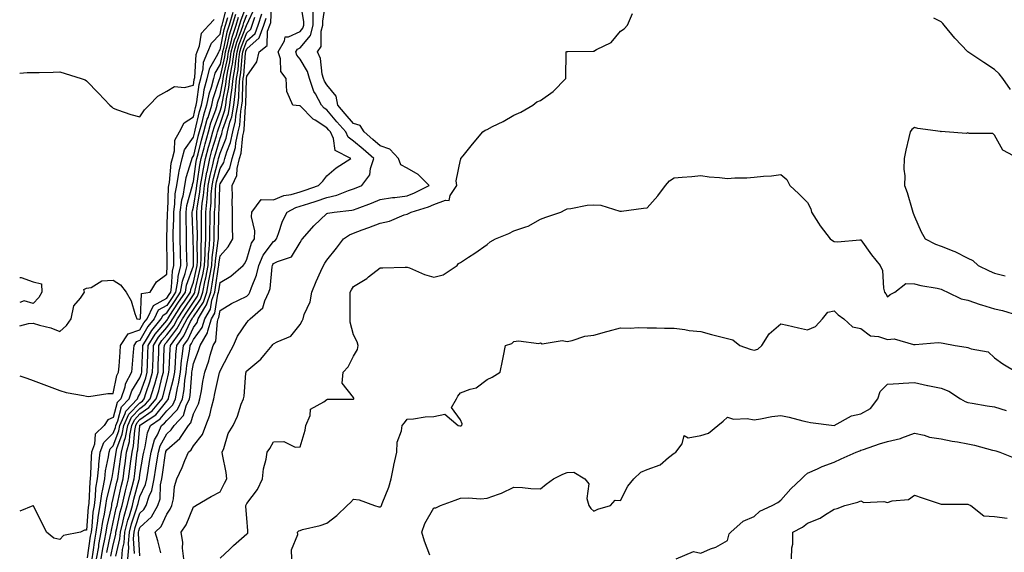
# Model space of a CAD drawing. Units: inches. Extents: x 947363 to 950003, y 7200218 to 7202858.
# Drawn here: x 947363 to 947732, y 7201714 to 7201914 of the extents above; entities that cross this region are included whole.
import ezdxf

# ---------------------------------------------------------------- set-up
doc = ezdxf.new("R2010")
doc.units = ezdxf.units.IN
doc.header["$MEASUREMENT"] = 0
doc.layers.add('Contour_94737200', color=7, linetype='Continuous', true_color=0x2b64de)

msp = doc.modelspace()

# ---------------------------------------------------------------- linework, layer by layer
at = {"layer": 'Contour_94737200'}
for points in [[(947363, 7201799.26, 3196), (947366.31, 7201800.18, 3196), (947368.05, 7201800.3, 3196), (947370.44, 7201799.52, 3196), (947374.64, 7201798.5, 3196), (947378.05, 7201797.12, 3196), (947380.57, 7201799.4, 3196), (947382.27, 7201801.92, 3196), (947383.26, 7201806.72, 3196), (947385.73, 7201809.6, 3196), (947387.33, 7201811.92, 3196), (947387.06, 7201812.9, 3196), (947388.05, 7201813.42, 3196), (947389.79, 7201813.66, 3196), (947393.82, 7201816.16, 3196), (947398.05, 7201816.31, 3196), (947400.77, 7201814.63, 3196), (947402.84, 7201811.92, 3196), (947404.75, 7201808.62, 3196), (947406.07, 7201803.89, 3196), (947406.85, 7201801.92, 3196), (947407.83, 7201801.71, 3196), (947408.05, 7201801.76, 3196), (947408.1, 7201801.86, 3196), (947408.15, 7201801.92, 3196), (947408.24, 7201802.12, 3196), (947408.57, 7201811.41, 3196), (947411.9, 7201811.92, 3196), (947414.25, 7201815.71, 3196), (947418.05, 7201818.62, 3196), (947418.23, 7201821.74, 3196), (947418.26, 7201821.92, 3196), (947418.26, 7201822.13, 3196), (947418.05, 7201831.92, 3196), (947418.41, 7201841.57, 3196), (947418.41, 7201841.92, 3196), (947418.47, 7201842.33, 3196), (947418.75, 7201851.22, 3196), (947418.87, 7201851.92, 3196), (947419.07, 7201852.94, 3196), (947419.78, 7201860.18, 3196), (947420.18, 7201861.92, 3196), (947420.99, 7201864.87, 3196), (947421.11, 7201868.85, 3196), (947422.81, 7201871.92, 3196), (947424.65, 7201875.32, 3196), (947428.05, 7201877.64, 3196), (947428.84, 7201881.14, 3196), (947429.09, 7201881.92, 3196), (947429.37, 7201883.23, 3196), (947430.24, 7201889.73, 3196), (947430.79, 7201891.92, 3196), (947431.72, 7201895.59, 3196), (947431.87, 7201898.09, 3196), (947433.52, 7201901.92, 3196), (947434.79, 7201905.18, 3196), (947438.05, 7201908.62, 3196), (947438.6, 7201911.37, 3196), (947438.77, 7201911.92, 3196), (947439.08, 7201912.94, 3196), (947440.65, 7201919.32, 3196)], [(947391.8, 7201711.92, 3191), (947392.58, 7201716.45, 3191), (947392.7, 7201717.27, 3191), (947393.55, 7201721.92, 3191), (947394.11, 7201725.87, 3191), (947394.75, 7201728.62, 3191), (947395.3, 7201731.92, 3191), (947395.62, 7201734.36, 3191), (947397.43, 7201741.3, 3191), (947397.53, 7201741.92, 3191), (947397.58, 7201742.39, 3191), (947398.05, 7201744.63, 3191), (947398.96, 7201751.02, 3191), (947399.08, 7201751.92, 3191), (947399.43, 7201753.29, 3191), (947401.35, 7201758.62, 3191), (947401.99, 7201761.92, 3191), (947403.88, 7201766.1, 3191), (947408.05, 7201770.42, 3191), (947408.93, 7201771.04, 3191), (947409.66, 7201771.92, 3191), (947410.38, 7201774.24, 3191), (947411.75, 7201778.21, 3191), (947412.79, 7201781.92, 3191), (947412.97, 7201786.84, 3191), (947412.97, 7201787, 3191), (947413.15, 7201791.92, 3191), (947415.02, 7201794.95, 3191), (947418.05, 7201798.56, 3191), (947419.51, 7201800.47, 3191), (947420.29, 7201801.92, 3191), (947423.37, 7201806.59, 3191), (947424.67, 7201808.54, 3191), (947426.93, 7201811.92, 3191), (947427.09, 7201812.88, 3191), (947428.05, 7201815.63, 3191), (947429.24, 7201820.73, 3191), (947429.47, 7201821.92, 3191), (947429.54, 7201823.42, 3191), (947429.47, 7201830.51, 3191), (947429.55, 7201831.92, 3191), (947429.55, 7201833.42, 3191), (947429.38, 7201840.59, 3191), (947429.38, 7201841.92, 3191), (947429.52, 7201843.4, 3191), (947430.51, 7201849.46, 3191), (947430.74, 7201851.92, 3191), (947431.38, 7201855.24, 3191), (947431.8, 7201858.17, 3191), (947432.62, 7201861.92, 3191), (947433.74, 7201866.24, 3191), (947434.32, 7201868.19, 3191), (947435.34, 7201871.92, 3191), (947435.93, 7201874.03, 3191), (947438.05, 7201879.79, 3191), (947438.6, 7201881.37, 3191), (947438.69, 7201881.92, 3191), (947438.79, 7201882.66, 3191), (947440.25, 7201889.73, 3191), (947440.47, 7201891.92, 3191), (947440.95, 7201894.81, 3191), (947441.72, 7201898.25, 3191), (947442.24, 7201901.92, 3191), (947443.47, 7201906.49, 3191), (947444.03, 7201907.9, 3191), (947445.34, 7201911.92, 3191), (947445.96, 7201914.01, 3191), (947448.05, 7201919.62, 3191)], [(947395.66, 7201714.32, 3189), (947397.06, 7201720.94, 3189), (947397.25, 7201721.92, 3189), (947397.35, 7201722.62, 3189), (947398.05, 7201725.67, 3189), (947399.13, 7201730.85, 3189), (947399.45, 7201731.92, 3189), (947399.88, 7201733.74, 3189), (947401, 7201738.97, 3189), (947401.74, 7201741.92, 3189), (947402.31, 7201746.18, 3189), (947402.49, 7201747.49, 3189), (947403.06, 7201751.92, 3189), (947404.09, 7201755.88, 3189), (947404.26, 7201758.13, 3189), (947404.99, 7201761.92, 3189), (947405.95, 7201764.03, 3189), (947408.05, 7201766.2, 3189), (947411.36, 7201768.62, 3189), (947414.13, 7201771.92, 3189), (947415.06, 7201774.91, 3189), (947416.34, 7201780.22, 3189), (947416.82, 7201781.92, 3189), (947416.87, 7201783.11, 3189), (947417.14, 7201791, 3189), (947417.17, 7201791.92, 3189), (947417.51, 7201792.47, 3189), (947418.05, 7201793.11, 3189), (947421.88, 7201798.09, 3189), (947423.93, 7201801.92, 3189), (947425.57, 7201804.4, 3189), (947428.05, 7201808.13, 3189), (947429.58, 7201810.38, 3189), (947430.1, 7201811.92, 3189), (947430.62, 7201814.48, 3189), (947431.54, 7201818.42, 3189), (947432.18, 7201821.92, 3189), (947432.42, 7201826.3, 3189), (947432.41, 7201827.56, 3189), (947432.69, 7201831.92, 3189), (947432.69, 7201836.57, 3189), (947432.68, 7201837.29, 3189), (947432.68, 7201841.92, 3189), (947433.17, 7201846.8, 3189), (947433.18, 7201847.04, 3189), (947433.61, 7201851.92, 3189), (947434.33, 7201855.65, 3189), (947435.24, 7201859.11, 3189), (947435.85, 7201861.92, 3189), (947436.3, 7201863.66, 3189), (947438.05, 7201869.62, 3189), (947438.72, 7201871.24, 3189), (947438.87, 7201871.92, 3189), (947439.12, 7201872.99, 3189), (947441.15, 7201878.83, 3189), (947441.69, 7201881.92, 3189), (947442.22, 7201886.1, 3189), (947442.5, 7201887.47, 3189), (947442.97, 7201891.92, 3189), (947443.68, 7201896.28, 3189), (947443.79, 7201897.66, 3189), (947444.4, 7201901.92, 3189), (947445.17, 7201904.79, 3189), (947447.93, 7201911.8, 3189), (947447.97, 7201911.92, 3189), (947447.99, 7201911.98, 3189), (947448.05, 7201912.13, 3189), (947451.16, 7201918.81, 3189)], [(947403.52, 7201711.92, 3185), (947403.92, 7201716.04, 3185), (947403.81, 7201717.68, 3185), (947404.11, 7201721.92, 3185), (947404.92, 7201725.05, 3185), (947406.79, 7201730.65, 3185), (947407.15, 7201731.92, 3185), (947407.33, 7201732.64, 3185), (947408.05, 7201735.32, 3185), (947410.16, 7201739.81, 3185), (947410.6, 7201741.92, 3185), (947411.08, 7201744.95, 3185), (947411.63, 7201748.33, 3185), (947412.19, 7201751.92, 3185), (947413.51, 7201756.47, 3185), (947414.57, 7201758.44, 3185), (947416.06, 7201761.92, 3185), (947417.26, 7201762.7, 3185), (947418.05, 7201763.7, 3185), (947422.09, 7201767.88, 3185), (947423.99, 7201771.92, 3185), (947424.63, 7201775.34, 3185), (947424.88, 7201778.74, 3185), (947425.36, 7201781.92, 3185), (947425.61, 7201784.36, 3185), (947426.67, 7201790.53, 3185), (947426.83, 7201791.92, 3185), (947427.35, 7201792.62, 3185), (947428.05, 7201794.15, 3185), (947431.36, 7201798.62, 3185), (947432.38, 7201801.92, 3185), (947434.43, 7201805.53, 3185), (947434.98, 7201808.85, 3185), (947436.02, 7201811.92, 3185), (947436.36, 7201813.62, 3185), (947437.5, 7201821.37, 3185), (947437.61, 7201821.92, 3185), (947437.63, 7201822.33, 3185), (947438.05, 7201825.53, 3185), (947441.09, 7201828.89, 3185), (947442.78, 7201831.92, 3185), (947442.67, 7201836.55, 3185), (947442.75, 7201837.21, 3185), (947442.66, 7201841.92, 3185), (947442.58, 7201846.45, 3185), (947442.66, 7201847.31, 3185), (947442.59, 7201851.92, 3185), (947444.31, 7201855.67, 3185), (947444.41, 7201858.27, 3185), (947445.33, 7201861.92, 3185), (947445.96, 7201864.01, 3185), (947446.56, 7201870.42, 3185), (947446.88, 7201871.92, 3185), (947447.1, 7201872.88, 3185), (947447.62, 7201881.49, 3185), (947447.7, 7201881.92, 3185), (947447.74, 7201882.23, 3185), (947447.96, 7201891.84, 3185), (947447.97, 7201891.92, 3185), (947447.98, 7201891.98, 3185), (947448.05, 7201892.84, 3185), (947451.75, 7201898.23, 3185), (947452.63, 7201901.92, 3185), (947455.67, 7201904.3, 3185), (947455.84, 7201909.71, 3185), (947456.67, 7201911.92, 3185), (947457.01, 7201912.96, 3185), (947457.49, 7201921.35, 3185)], [(947406.03, 7201713.95, 3184), (947405.65, 7201719.52, 3184), (947405.82, 7201721.92, 3184), (947406.27, 7201723.7, 3184), (947408.05, 7201729.03, 3184), (947409.54, 7201730.44, 3184), (947410.38, 7201731.92, 3184), (947411.5, 7201735.36, 3184), (947412.48, 7201737.49, 3184), (947413.4, 7201741.92, 3184), (947414.04, 7201745.92, 3184), (947414.38, 7201748.25, 3184), (947414.94, 7201751.92, 3184), (947415.65, 7201754.32, 3184), (947418.05, 7201758.8, 3184), (947419.7, 7201760.28, 3184), (947420.79, 7201761.92, 3184), (947424.34, 7201765.63, 3184), (947425.36, 7201769.24, 3184), (947426.62, 7201771.92, 3184), (947426.85, 7201773.11, 3184), (947427.43, 7201781.3, 3184), (947427.52, 7201781.92, 3184), (947427.57, 7201782.39, 3184), (947428.05, 7201785.16, 3184), (947429.95, 7201790.03, 3184), (947430.55, 7201791.92, 3184), (947433.39, 7201796.57, 3184), (947433.45, 7201797.33, 3184), (947434.87, 7201801.92, 3184), (947436.02, 7201803.95, 3184), (947437.22, 7201811.1, 3184), (947437.5, 7201811.92, 3184), (947437.59, 7201812.37, 3184), (947438.05, 7201815.47, 3184), (947442.08, 7201817.88, 3184), (947446.67, 7201821.92, 3184), (947447.32, 7201822.66, 3184), (947448.05, 7201824.26, 3184), (947449.77, 7201830.2, 3184), (947450.93, 7201831.92, 3184), (947451.02, 7201834.89, 3184), (947449.87, 7201840.1, 3184), (947449.96, 7201841.92, 3184), (947453.38, 7201846.59, 3184), (947458.05, 7201846.45, 3184), (947461.91, 7201848.05, 3184), (947464.66, 7201848.54, 3184), (947468.05, 7201849.54, 3184), (947469.85, 7201850.12, 3184), (947474.87, 7201851.92, 3184), (947476.47, 7201853.5, 3184), (947478.05, 7201855.44, 3184), (947481.47, 7201858.5, 3184), (947486.98, 7201861.92, 3184), (947481.14, 7201865.01, 3184), (947480.51, 7201869.46, 3184), (947479.37, 7201871.92, 3184), (947478.75, 7201872.62, 3184), (947478.05, 7201873.46, 3184), (947473.63, 7201876.35, 3184), (947472.89, 7201876.76, 3184), (947468.05, 7201881.69, 3184), (947467.8, 7201881.67, 3184), (947465.34, 7201881.92, 3184), (947463.16, 7201886.8, 3184), (947463.06, 7201886.92, 3184), (947462.78, 7201891.92, 3184), (947460.79, 7201894.65, 3184), (947460.64, 7201899.32, 3184), (947459.84, 7201901.92, 3184), (947462.18, 7201906.04, 3184), (947462.38, 7201907.58, 3184), (947463.71, 7201907.58, 3184), (947468.05, 7201909.6, 3184), (947469.09, 7201910.88, 3184), (947469.38, 7201911.92, 3184), (947469.38, 7201913.25, 3184), (947468.05, 7201921.71, 3184)], [(947415.86, 7201714.11, 3182), (947414.71, 7201718.58, 3182), (947413.78, 7201721.92, 3182), (947416, 7201723.97, 3182), (947418.05, 7201728.7, 3182), (947419.4, 7201730.57, 3182), (947420.04, 7201731.92, 3182), (947420.56, 7201734.44, 3182), (947421, 7201738.97, 3182), (947421.8, 7201741.92, 3182), (947423.87, 7201746.1, 3182), (947424.9, 7201748.76, 3182), (947426.24, 7201751.92, 3182), (947427.21, 7201752.76, 3182), (947428.05, 7201754.21, 3182), (947431.44, 7201758.52, 3182), (947432.7, 7201761.92, 3182), (947434.23, 7201765.75, 3182), (947434.78, 7201768.66, 3182), (947435.75, 7201771.92, 3182), (947436.11, 7201773.85, 3182), (947437.86, 7201781.74, 3182), (947437.9, 7201781.92, 3182), (947437.94, 7201782.04, 3182), (947438.05, 7201782.43, 3182), (947441.3, 7201788.68, 3182), (947443.12, 7201791.92, 3182), (947444.55, 7201795.42, 3182), (947448.05, 7201800.51, 3182), (947448.74, 7201801.24, 3182), (947449.37, 7201801.92, 3182), (947454.04, 7201805.94, 3182), (947454.78, 7201808.64, 3182), (947456.36, 7201811.92, 3182), (947456.77, 7201813.21, 3182), (947457.52, 7201821.39, 3182), (947457.64, 7201821.92, 3182), (947457.77, 7201822.21, 3182), (947458.05, 7201822.58, 3182), (947459.54, 7201823.42, 3182), (947464.82, 7201825.16, 3182), (947468.05, 7201830.49, 3182), (947468.56, 7201831.41, 3182), (947468.88, 7201831.92, 3182), (947473.2, 7201836.78, 3182), (947478.05, 7201841.31, 3182), (947478.44, 7201841.53, 3182), (947480.78, 7201841.92, 3182), (947487.41, 7201842.56, 3182), (947488.05, 7201842.76, 3182), (947489.42, 7201843.29, 3182), (947494.79, 7201845.18, 3182), (947498.05, 7201846.59, 3182), (947502.57, 7201847.41, 3182), (947503.54, 7201847.41, 3182), (947508.05, 7201848.01, 3182), (947510.91, 7201849.07, 3182), (947516.3, 7201851.92, 3182), (947512.17, 7201856.04, 3182), (947508.05, 7201858.4, 3182), (947505.79, 7201859.65, 3182), (947504.87, 7201861.92, 3182), (947501.65, 7201865.53, 3182), (947498.05, 7201866.74, 3182), (947495.28, 7201869.15, 3182), (947492.04, 7201871.92, 3182), (947490.47, 7201874.34, 3182), (947488.05, 7201875.08, 3182), (947484.84, 7201878.72, 3182), (947482.16, 7201881.92, 3182), (947481.52, 7201885.4, 3182), (947478.05, 7201889.56, 3182), (947477.13, 7201891, 3182), (947476.82, 7201891.92, 3182), (947476.32, 7201893.64, 3182), (947475.62, 7201899.5, 3182), (947474.5, 7201901.92, 3182), (947475.93, 7201904.03, 3182), (947475.87, 7201909.73, 3182), (947476.49, 7201911.92, 3182), (947476.49, 7201913.48, 3182), (947477.8, 7201921.67, 3182)], [(947442.79, 7201916.67, 3194), (947441.4, 7201911.92, 3194), (947440.57, 7201909.4, 3194), (947439.35, 7201903.21, 3194), (947439, 7201901.92, 3194), (947438.88, 7201901.1, 3194), (947438.05, 7201897.39, 3194), (947436.05, 7201893.93, 3194), (947435.54, 7201891.92, 3194), (947434.69, 7201888.56, 3194), (947433.88, 7201886.08, 3194), (947433.01, 7201881.92, 3194), (947431.81, 7201878.17, 3194), (947431.09, 7201874.95, 3194), (947430.24, 7201871.92, 3194), (947429.77, 7201870.2, 3194), (947428.05, 7201863.07, 3194), (947427.57, 7201862.39, 3194), (947427.44, 7201861.92, 3194), (947427.26, 7201861.12, 3194), (947425.25, 7201854.71, 3194), (947424.73, 7201851.92, 3194), (947424.04, 7201847.9, 3194), (947423.61, 7201846.35, 3194), (947423.01, 7201841.92, 3194), (947423.01, 7201836.96, 3194), (947423, 7201836.88, 3194), (947423, 7201831.92, 3194), (947423.11, 7201826.98, 3194), (947423.11, 7201826.86, 3194), (947423.21, 7201821.92, 3194), (947422.22, 7201817.76, 3194), (947422.12, 7201816, 3194), (947421.41, 7201811.92, 3194), (947420.06, 7201809.91, 3194), (947418.05, 7201806.84, 3194), (947414.91, 7201805.06, 3194), (947413.39, 7201801.92, 3194), (947411.01, 7201798.97, 3194), (947408.05, 7201793.78, 3194), (947406.67, 7201793.31, 3194), (947405.75, 7201791.92, 3194), (947405.55, 7201789.42, 3194), (947405.13, 7201784.85, 3194), (947404.9, 7201781.92, 3194), (947402.56, 7201777.41, 3194), (947402.32, 7201776.2, 3194), (947400.88, 7201771.92, 3194), (947399.51, 7201770.47, 3194), (947398.05, 7201764.93, 3194), (947396, 7201763.97, 3194), (947394.59, 7201761.92, 3194), (947391.3, 7201758.68, 3194), (947391.01, 7201754.87, 3194), (947389.92, 7201751.92, 3194), (947389.71, 7201750.26, 3194), (947389.58, 7201743.46, 3194), (947389.43, 7201741.92, 3194), (947389.23, 7201740.75, 3194), (947388.93, 7201732.8, 3194), (947388.81, 7201731.92, 3194), (947388.7, 7201731.26, 3194), (947388.05, 7201722.58, 3194), (947387.32, 7201722.64, 3194), (947385.76, 7201721.92, 3194), (947379.35, 7201720.63, 3194), (947378.05, 7201719.13, 3194), (947375.74, 7201719.62, 3194), (947373.1, 7201721.92, 3194), (947371.37, 7201725.24, 3194), (947368.05, 7201731.84, 3194), (947367.9, 7201731.78, 3194), (947363, 7201729.77, 3194)], [(947388.42, 7201712.29, 3193), (947389.57, 7201720.4, 3193), (947389.86, 7201721.92, 3193), (947390.15, 7201724.03, 3193), (947390.56, 7201729.42, 3193), (947390.97, 7201731.92, 3193), (947391.43, 7201735.3, 3193), (947391.55, 7201738.42, 3193), (947392.13, 7201741.92, 3193), (947392.6, 7201746.47, 3193), (947392.61, 7201747.35, 3193), (947393.19, 7201751.92, 3193), (947394.5, 7201755.47, 3193), (947398.05, 7201759.01, 3193), (947398.82, 7201761.14, 3193), (947398.98, 7201761.92, 3193), (947399.74, 7201763.62, 3193), (947401.12, 7201768.85, 3193), (947404.03, 7201771.92, 3193), (947405.04, 7201774.93, 3193), (947408.05, 7201779.77, 3193), (947408.6, 7201781.37, 3193), (947408.75, 7201781.92, 3193), (947408.78, 7201782.64, 3193), (947409.09, 7201790.88, 3193), (947409.13, 7201791.92, 3193), (947410.89, 7201794.75, 3193), (947412.45, 7201797.51, 3193), (947416.02, 7201801.92, 3193), (947416.68, 7201803.29, 3193), (947418.05, 7201804.07, 3193), (947421.17, 7201808.8, 3193), (947423.25, 7201811.92, 3193), (947423.97, 7201816, 3193), (947424.94, 7201818.81, 3193), (947425.68, 7201821.92, 3193), (947425.63, 7201824.34, 3193), (947425.53, 7201829.4, 3193), (947425.48, 7201831.92, 3193), (947425.48, 7201834.5, 3193), (947425.31, 7201839.19, 3193), (947425.31, 7201841.92, 3193), (947425.64, 7201844.34, 3193), (947427.57, 7201851.45, 3193), (947427.66, 7201851.92, 3193), (947427.72, 7201852.25, 3193), (947428.05, 7201853.31, 3193), (947429.15, 7201860.83, 3193), (947429.39, 7201861.92, 3193), (947429.87, 7201863.74, 3193), (947431.11, 7201868.87, 3193), (947431.94, 7201871.92, 3193), (947433.26, 7201876.71, 3193), (947433.53, 7201877.39, 3193), (947434.97, 7201881.92, 3193), (947435.5, 7201884.46, 3193), (947437.86, 7201891.74, 3193), (947437.91, 7201891.92, 3193), (947437.94, 7201892.04, 3193), (947438.05, 7201892.21, 3193), (947439.83, 7201900.14, 3193), (947440.07, 7201901.92, 3193), (947440.82, 7201904.69, 3193), (947441.57, 7201908.4, 3193), (947442.72, 7201911.92, 3193), (947443.92, 7201916.04, 3193)], [(947393.53, 7201711.92, 3190), (947394.18, 7201715.79, 3190), (947394.8, 7201718.68, 3190), (947395.4, 7201721.92, 3190), (947395.73, 7201724.24, 3190), (947397.34, 7201731.2, 3190), (947397.45, 7201731.92, 3190), (947397.52, 7201732.45, 3190), (947398.05, 7201734.48, 3190), (947399.37, 7201740.59, 3190), (947399.7, 7201741.92, 3190), (947399.95, 7201743.81, 3190), (947400.73, 7201749.24, 3190), (947401.07, 7201751.92, 3190), (947402.11, 7201755.98, 3190), (947402.61, 7201757.37, 3190), (947403.49, 7201761.92, 3190), (947404.92, 7201765.06, 3190), (947408.05, 7201768.31, 3190), (947410.14, 7201769.83, 3190), (947411.9, 7201771.92, 3190), (947413.35, 7201776.61, 3190), (947413.55, 7201777.41, 3190), (947414.81, 7201781.92, 3190), (947414.92, 7201785.05, 3190), (947415.05, 7201788.93, 3190), (947415.16, 7201791.92, 3190), (947416.26, 7201793.7, 3190), (947418.05, 7201795.85, 3190), (947420.69, 7201799.28, 3190), (947422.1, 7201801.92, 3190), (947424.47, 7201805.49, 3190), (947428.05, 7201810.87, 3190), (947428.48, 7201811.49, 3190), (947428.63, 7201811.92, 3190), (947428.76, 7201812.64, 3190), (947430.39, 7201819.58, 3190), (947430.82, 7201821.92, 3190), (947430.98, 7201824.85, 3190), (947430.94, 7201829.03, 3190), (947431.13, 7201831.92, 3190), (947431.13, 7201834.99, 3190), (947431.03, 7201838.95, 3190), (947431.03, 7201841.92, 3190), (947431.36, 7201845.24, 3190), (947431.84, 7201848.13, 3190), (947432.17, 7201851.92, 3190), (947433.12, 7201856.84, 3190), (947433.18, 7201857.04, 3190), (947434.23, 7201861.92, 3190), (947435.02, 7201864.95, 3190), (947436.66, 7201870.53, 3190), (947437.04, 7201871.92, 3190), (947437.27, 7201872.7, 3190), (947438.05, 7201874.85, 3190), (947439.88, 7201880.1, 3190), (947440.2, 7201881.92, 3190), (947440.51, 7201884.38, 3190), (947441.38, 7201888.6, 3190), (947441.72, 7201891.92, 3190), (947442.44, 7201896.31, 3190), (947442.67, 7201897.31, 3190), (947443.31, 7201901.92, 3190), (947444.32, 7201905.65, 3190), (947445.98, 7201909.85, 3190), (947446.66, 7201911.92, 3190), (947446.98, 7201912.99, 3190), (947448.05, 7201915.87, 3190)], [(947399, 7201712.88, 3187), (947400.54, 7201719.44, 3187), (947400.72, 7201721.92, 3187), (947401.63, 7201725.49, 3187), (947402.12, 7201727.86, 3187), (947403.29, 7201731.92, 3187), (947404.21, 7201735.77, 3187), (947405.07, 7201738.95, 3187), (947405.82, 7201741.92, 3187), (947406.08, 7201743.89, 3187), (947406.91, 7201750.77, 3187), (947407.05, 7201751.92, 3187), (947407.26, 7201752.72, 3187), (947407.99, 7201761.86, 3187), (947408, 7201761.92, 3187), (947408.02, 7201761.96, 3187), (947408.05, 7201761.98, 3187), (947408.28, 7201762.15, 3187), (947414.04, 7201765.92, 3187), (947418.05, 7201771, 3187), (947418.5, 7201771.47, 3187), (947418.71, 7201771.92, 3187), (947418.87, 7201772.74, 3187), (947420.65, 7201779.32, 3187), (947421.05, 7201781.92, 3187), (947421.38, 7201785.26, 3187), (947421.51, 7201788.46, 3187), (947421.91, 7201791.92, 3187), (947424.49, 7201795.47, 3187), (947427.01, 7201800.88, 3187), (947427.57, 7201801.92, 3187), (947427.76, 7201802.21, 3187), (947428.05, 7201802.64, 3187), (947431.8, 7201808.17, 3187), (947433.06, 7201811.92, 3187), (947433.89, 7201816.08, 3187), (947434.18, 7201818.05, 3187), (947434.9, 7201821.92, 3187), (947435.06, 7201824.91, 3187), (947435.67, 7201829.54, 3187), (947435.82, 7201831.92, 3187), (947435.82, 7201834.15, 3187), (947435.97, 7201839.85, 3187), (947435.97, 7201841.92, 3187), (947436.17, 7201843.81, 3187), (947436.33, 7201850.2, 3187), (947436.48, 7201851.92, 3187), (947436.73, 7201853.23, 3187), (947438.05, 7201858.25, 3187), (947439.45, 7201860.51, 3187), (947439.81, 7201861.92, 3187), (947440.56, 7201864.42, 3187), (947442.01, 7201867.96, 3187), (947442.87, 7201871.92, 3187), (947443.87, 7201876.1, 3187), (947443.97, 7201877.84, 3187), (947444.7, 7201881.92, 3187), (947445.07, 7201884.89, 3187), (947445.17, 7201889.05, 3187), (947445.47, 7201891.92, 3187), (947445.83, 7201894.13, 3187), (947446.31, 7201900.18, 3187), (947446.56, 7201901.92, 3187), (947446.88, 7201903.09, 3187), (947448.05, 7201906.08, 3187), (947451.14, 7201908.83, 3187), (947452.3, 7201911.92, 3187), (947453.71, 7201916.26, 3187)], [(947408.05, 7201712.97, 3183), (947407.47, 7201721.35, 3183), (947407.52, 7201721.92, 3183), (947407.63, 7201722.35, 3183), (947408.05, 7201723.6, 3183), (947412.32, 7201727.64, 3183), (947414.75, 7201731.92, 3183), (947415.55, 7201734.42, 3183), (947415.74, 7201739.62, 3183), (947416.21, 7201741.92, 3183), (947416.47, 7201743.5, 3183), (947417.64, 7201751.51, 3183), (947417.7, 7201751.92, 3183), (947417.78, 7201752.19, 3183), (947418.05, 7201752.7, 3183), (947422.92, 7201757.06, 3183), (947426.17, 7201761.92, 3183), (947427.08, 7201762.88, 3183), (947428.05, 7201766.26, 3183), (947429.92, 7201770.05, 3183), (947430.47, 7201771.92, 3183), (947431.03, 7201774.91, 3183), (947431.59, 7201778.38, 3183), (947432.3, 7201781.92, 3183), (947433.79, 7201786.18, 3183), (947434.34, 7201788.21, 3183), (947435.49, 7201791.92, 3183), (947436.47, 7201793.5, 3183), (947437.04, 7201800.92, 3183), (947437.36, 7201801.92, 3183), (947437.61, 7201802.37, 3183), (947438.05, 7201804.99, 3183), (947442.35, 7201807.62, 3183), (947444.97, 7201808.83, 3183), (947448.05, 7201810.42, 3183), (947448.84, 7201811.14, 3183), (947449.22, 7201811.92, 3183), (947449.76, 7201813.64, 3183), (947451.74, 7201818.23, 3183), (947452.57, 7201821.92, 3183), (947454.2, 7201825.77, 3183), (947458.05, 7201830.88, 3183), (947458.72, 7201831.26, 3183), (947459.22, 7201831.92, 3183), (947459.98, 7201833.85, 3183), (947461.43, 7201838.54, 3183), (947463.17, 7201841.92, 3183), (947466.38, 7201843.6, 3183), (947468.05, 7201844.09, 3183), (947471.27, 7201845.14, 3183), (947473.98, 7201845.98, 3183), (947478.05, 7201847.39, 3183), (947481.76, 7201848.21, 3183), (947486.12, 7201849.99, 3183), (947488.05, 7201850.57, 3183), (947489.03, 7201850.94, 3183), (947491.14, 7201851.92, 3183), (947494.14, 7201855.83, 3183), (947494.38, 7201858.25, 3183), (947495.65, 7201861.92, 3183), (947491.58, 7201865.44, 3183), (947488.05, 7201868.48, 3183), (947486.07, 7201869.95, 3183), (947485.15, 7201871.92, 3183), (947481.82, 7201875.69, 3183), (947478.05, 7201880.26, 3183), (947477.04, 7201880.9, 3183), (947476.04, 7201881.92, 3183), (947473.74, 7201886.24, 3183), (947473.21, 7201887.08, 3183), (947471.54, 7201891.92, 3183), (947470.76, 7201894.63, 3183), (947468.05, 7201899.22, 3183), (947466.83, 7201900.69, 3183), (947466.45, 7201901.92, 3183), (947467.02, 7201902.94, 3183), (947468.05, 7201903.42, 3183), (947471.86, 7201908.11, 3183), (947472.93, 7201911.92, 3183), (947472.94, 7201916.8, 3183)], [(947424.45, 7201711.92, 3181), (947424.02, 7201715.94, 3181), (947424.11, 7201717.99, 3181), (947423.53, 7201721.92, 3181), (947425.34, 7201724.63, 3181), (947428.05, 7201731.39, 3181), (947428.41, 7201731.57, 3181), (947428.95, 7201731.92, 3181), (947434.66, 7201735.3, 3181), (947438.05, 7201737.06, 3181), (947439.76, 7201740.22, 3181), (947440.63, 7201741.92, 3181), (947440.33, 7201744.21, 3181), (947439.01, 7201750.96, 3181), (947438.87, 7201751.92, 3181), (947439.45, 7201753.31, 3181), (947441.13, 7201758.85, 3181), (947442.94, 7201761.92, 3181), (947444.59, 7201765.38, 3181), (947445.97, 7201769.83, 3181), (947446.76, 7201771.92, 3181), (947447.1, 7201772.88, 3181), (947447.68, 7201781.55, 3181), (947447.77, 7201781.92, 3181), (947447.86, 7201782.1, 3181), (947448.05, 7201782.43, 3181), (947451.04, 7201784.91, 3181), (947453.28, 7201786.69, 3181), (947455, 7201788.87, 3181), (947457.51, 7201791.92, 3181), (947457.78, 7201792.19, 3181), (947458.05, 7201792.49, 3181), (947459.38, 7201793.25, 3181), (947464.57, 7201795.4, 3181), (947468.05, 7201799.71, 3181), (947468.8, 7201801.16, 3181), (947469.17, 7201801.92, 3181), (947469.59, 7201803.46, 3181), (947471.78, 7201808.19, 3181), (947472.38, 7201811.92, 3181), (947474.05, 7201815.92, 3181), (947475.81, 7201819.69, 3181), (947476.82, 7201821.92, 3181), (947477.27, 7201822.7, 3181), (947478.05, 7201823.89, 3181), (947481.59, 7201828.38, 3181), (947484.3, 7201831.92, 3181), (947486.55, 7201833.42, 3181), (947488.05, 7201833.93, 3181), (947491.32, 7201835.2, 3181), (947493.8, 7201836.16, 3181), (947498.05, 7201837.8, 3181), (947501.47, 7201838.5, 3181), (947506.97, 7201840.83, 3181), (947508.05, 7201841.16, 3181), (947508.65, 7201841.33, 3181), (947509.55, 7201841.92, 3181), (947516.16, 7201843.81, 3181), (947518.05, 7201844.69, 3181), (947522.5, 7201846.37, 3181), (947523.78, 7201846.18, 3181), (947524.24, 7201848.11, 3181), (947526.73, 7201851.92, 3181), (947526.41, 7201853.56, 3181), (947528.05, 7201861.49, 3181), (947528.21, 7201861.76, 3181), (947528.25, 7201861.92, 3181), (947529.1, 7201862.97, 3181), (947532.64, 7201867.33, 3181), (947536.42, 7201871.92, 3181), (947537.33, 7201872.64, 3181), (947538.05, 7201872.88, 3181), (947540.05, 7201873.93, 3181), (947544.09, 7201875.88, 3181), (947548.05, 7201878.29, 3181), (947550.65, 7201879.32, 3181), (947555.17, 7201881.92, 3181), (947556.7, 7201883.27, 3181), (947558.05, 7201883.68, 3181), (947562.83, 7201887.13, 3181), (947567.56, 7201891.92, 3181), (947567.53, 7201892.43, 3181), (947567.68, 7201901.55, 3181), (947567.64, 7201901.92, 3181), (947567.87, 7201902.1, 3181), (947568.05, 7201902.15, 3181), (947568.28, 7201902.15, 3181), (947577.71, 7201902.27, 3181), (947578.05, 7201902.27, 3181), (947578.96, 7201902.82, 3181), (947584.46, 7201905.51, 3181), (947588.05, 7201909.75, 3181), (947589.38, 7201910.59, 3181), (947590.67, 7201911.92, 3181), (947592.47, 7201916.33, 3181)], [(947363, 7201780.54, 3195), (947365.72, 7201779.58, 3195), (947368.05, 7201778.7, 3195), (947373.03, 7201776.94, 3195), (947373.06, 7201776.94, 3195), (947378.05, 7201774.99, 3195), (947380.43, 7201774.3, 3195), (947386.85, 7201773.13, 3195), (947388.05, 7201772.82, 3195), (947388.91, 7201772.78, 3195), (947396.05, 7201773.93, 3195), (947398.05, 7201773.83, 3195), (947399.37, 7201780.59, 3195), (947400.05, 7201781.92, 3195), (947400.23, 7201784.09, 3195), (947400.57, 7201789.4, 3195), (947400.77, 7201791.92, 3195), (947403.68, 7201796.3, 3195), (947408.05, 7201797.78, 3195), (947409.55, 7201800.42, 3195), (947410.77, 7201801.92, 3195), (947413.14, 7201806.82, 3195), (947418.05, 7201809.63, 3195), (947418.96, 7201811, 3195), (947419.56, 7201811.92, 3195), (947419.9, 7201813.76, 3195), (947420.22, 7201819.75, 3195), (947420.74, 7201821.92, 3195), (947420.68, 7201824.56, 3195), (947420.58, 7201829.4, 3195), (947420.53, 7201831.92, 3195), (947420.53, 7201834.4, 3195), (947420.71, 7201839.26, 3195), (947420.71, 7201841.92, 3195), (947421.13, 7201845.01, 3195), (947421.24, 7201848.72, 3195), (947421.8, 7201851.92, 3195), (947422.66, 7201856.53, 3195), (947422.73, 7201857.23, 3195), (947423.81, 7201861.92, 3195), (947424.73, 7201865.24, 3195), (947428.05, 7201869.95, 3195), (947428.43, 7201871.53, 3195), (947428.54, 7201871.92, 3195), (947428.72, 7201872.6, 3195), (947430.33, 7201879.65, 3195), (947431.05, 7201881.92, 3195), (947431.85, 7201885.71, 3195), (947432.13, 7201887.84, 3195), (947433.17, 7201891.92, 3195), (947434.15, 7201895.83, 3195), (947437.17, 7201901.04, 3195), (947437.55, 7201901.92, 3195), (947437.69, 7201902.27, 3195), (947438.05, 7201902.66, 3195), (947439.58, 7201910.38, 3195), (947440.09, 7201911.92, 3195), (947440.93, 7201914.81, 3195)], [(947363, 7201894.03, 3197), (947365.79, 7201894.19, 3197), (947368.05, 7201894.19, 3197), (947370.35, 7201894.22, 3197), (947375.58, 7201894.4, 3197), (947378.05, 7201894.42, 3197), (947380.03, 7201893.89, 3197), (947385.97, 7201891.92, 3197), (947387.56, 7201891.43, 3197), (947388.05, 7201891.16, 3197), (947392.56, 7201886.43, 3197), (947396.77, 7201881.92, 3197), (947397.47, 7201881.35, 3197), (947398.05, 7201880.79, 3197), (947399.69, 7201880.28, 3197), (947404.67, 7201878.54, 3197), (947408.05, 7201877.6, 3197), (947409.76, 7201880.2, 3197), (947411.49, 7201881.92, 3197), (947414.68, 7201885.3, 3197), (947418.05, 7201887.19, 3197), (947420.93, 7201889.03, 3197), (947424.77, 7201888.64, 3197), (947428.05, 7201889.44, 3197), (947428.34, 7201891.63, 3197), (947428.42, 7201891.92, 3197), (947428.55, 7201892.41, 3197), (947429.05, 7201900.92, 3197), (947429.48, 7201901.92, 3197), (947430.39, 7201904.26, 3197), (947431.05, 7201908.91, 3197), (947433.79, 7201911.92, 3197), (947435.85, 7201914.13, 3197)], [(947390.08, 7201711.92, 3192), (947390.5, 7201714.36, 3192), (947391.14, 7201718.83, 3192), (947391.7, 7201721.92, 3192), (947392.31, 7201726.18, 3192), (947392.42, 7201727.56, 3192), (947393.14, 7201731.92, 3192), (947393.71, 7201736.26, 3192), (947394.18, 7201738.05, 3192), (947394.84, 7201741.92, 3192), (947395.13, 7201744.83, 3192), (947396.22, 7201750.1, 3192), (947396.45, 7201751.92, 3192), (947396.89, 7201753.09, 3192), (947398.05, 7201754.24, 3192), (947400.08, 7201759.89, 3192), (947400.48, 7201761.92, 3192), (947402.5, 7201766.37, 3192), (947402.73, 7201767.23, 3192), (947407.16, 7201771.92, 3192), (947407.39, 7201772.58, 3192), (947408.05, 7201773.66, 3192), (947410.18, 7201779.79, 3192), (947410.77, 7201781.92, 3192), (947410.87, 7201784.75, 3192), (947411.03, 7201788.93, 3192), (947411.15, 7201791.92, 3192), (947413.78, 7201796.18, 3192), (947418.05, 7201801.3, 3192), (947418.32, 7201801.65, 3192), (947418.46, 7201801.92, 3192), (947419.27, 7201803.13, 3192), (947422.27, 7201807.7, 3192), (947425.08, 7201811.92, 3192), (947425.53, 7201814.44, 3192), (947428.05, 7201821.69, 3192), (947428.11, 7201821.92, 3192), (947428.11, 7201821.98, 3192), (947428.05, 7201827.08, 3192), (947427.96, 7201831.82, 3192), (947427.95, 7201831.92, 3192), (947427.95, 7201832.02, 3192), (947427.61, 7201841.47, 3192), (947427.61, 7201841.92, 3192), (947427.66, 7201842.31, 3192), (947428.05, 7201843.74, 3192), (947429.19, 7201850.77, 3192), (947429.29, 7201851.92, 3192), (947429.59, 7201853.46, 3192), (947430.48, 7201859.5, 3192), (947431.01, 7201861.92, 3192), (947432.04, 7201865.92, 3192), (947432.43, 7201867.53, 3192), (947433.65, 7201871.92, 3192), (947434.6, 7201875.38, 3192), (947436.41, 7201880.28, 3192), (947436.94, 7201881.92, 3192), (947437.12, 7201882.84, 3192), (947438.05, 7201885.69, 3192), (947439.11, 7201890.85, 3192), (947439.22, 7201891.92, 3192), (947439.46, 7201893.33, 3192), (947440.77, 7201899.21, 3192), (947441.16, 7201901.92, 3192), (947442.31, 7201906.18, 3192), (947442.55, 7201907.41, 3192), (947444.04, 7201911.92, 3192), (947444.94, 7201915.03, 3192)], [(947397.12, 7201712.84, 3188), (947398.05, 7201717.17, 3188), (947398.95, 7201721.02, 3188), (947399.02, 7201721.92, 3188), (947399.35, 7201723.21, 3188), (947400.63, 7201729.34, 3188), (947401.37, 7201731.92, 3188), (947402.41, 7201736.28, 3188), (947402.63, 7201737.33, 3188), (947403.78, 7201741.92, 3188), (947404.28, 7201745.69, 3188), (947404.61, 7201748.48, 3188), (947405.06, 7201751.92, 3188), (947405.67, 7201754.3, 3188), (947406.13, 7201760.01, 3188), (947406.5, 7201761.92, 3188), (947406.99, 7201762.99, 3188), (947408.05, 7201764.09, 3188), (947412.58, 7201767.39, 3188), (947416.37, 7201771.92, 3188), (947416.77, 7201773.19, 3188), (947418.05, 7201778.5, 3188), (947418.78, 7201781.2, 3188), (947418.89, 7201781.92, 3188), (947418.99, 7201782.86, 3188), (947419.3, 7201790.67, 3188), (947419.44, 7201791.92, 3188), (947423.06, 7201796.9, 3188), (947423.08, 7201796.96, 3188), (947425.75, 7201801.92, 3188), (947426.66, 7201803.31, 3188), (947428.05, 7201805.38, 3188), (947430.69, 7201809.28, 3188), (947431.59, 7201811.92, 3188), (947432.46, 7201816.33, 3188), (947432.69, 7201817.29, 3188), (947433.54, 7201821.92, 3188), (947433.77, 7201826.2, 3188), (947434, 7201827.86, 3188), (947434.26, 7201831.92, 3188), (947434.26, 7201835.71, 3188), (947434.32, 7201838.19, 3188), (947434.32, 7201841.92, 3188), (947434.66, 7201845.3, 3188), (947434.75, 7201848.62, 3188), (947435.04, 7201851.92, 3188), (947435.53, 7201854.44, 3188), (947437.3, 7201861.18, 3188), (947437.46, 7201861.92, 3188), (947437.58, 7201862.39, 3188), (947438.05, 7201863.97, 3188), (947440.36, 7201869.6, 3188), (947440.87, 7201871.92, 3188), (947441.75, 7201875.61, 3188), (947442.42, 7201877.55, 3188), (947443.2, 7201881.92, 3188), (947443.74, 7201886.24, 3188), (947443.77, 7201887.64, 3188), (947444.22, 7201891.92, 3188), (947444.76, 7201895.2, 3188), (947445.05, 7201898.93, 3188), (947445.47, 7201901.92, 3188), (947446.02, 7201903.95, 3188), (947448.05, 7201909.09, 3188), (947449.54, 7201910.42, 3188), (947450.11, 7201911.92, 3188), (947451.12, 7201914.99, 3188)], [(947401.21, 7201711.92, 3186), (947401.56, 7201715.42, 3186), (947402.12, 7201717.84, 3186), (947402.42, 7201721.92, 3186), (947403.56, 7201726.41, 3186), (947404.08, 7201727.96, 3186), (947405.23, 7201731.92, 3186), (947405.76, 7201734.21, 3186), (947407.8, 7201741.67, 3186), (947407.85, 7201741.92, 3186), (947407.88, 7201742.1, 3186), (947408.05, 7201743.48, 3186), (947409.25, 7201750.73, 3186), (947409.44, 7201751.92, 3186), (947409.99, 7201753.87, 3186), (947410.81, 7201759.17, 3186), (947412, 7201761.92, 3186), (947415.65, 7201764.32, 3186), (947418.05, 7201767.35, 3186), (947420.3, 7201769.67, 3186), (947421.35, 7201771.92, 3186), (947422.12, 7201775.98, 3186), (947422.51, 7201777.45, 3186), (947423.21, 7201781.92, 3186), (947423.65, 7201786.31, 3186), (947423.9, 7201787.76, 3186), (947424.37, 7201791.92, 3186), (947425.91, 7201794.05, 3186), (947428.05, 7201798.62, 3186), (947429.46, 7201800.51, 3186), (947429.89, 7201801.92, 3186), (947432.29, 7201806.16, 3186), (947432.9, 7201807.06, 3186), (947434.54, 7201811.92, 3186), (947435.12, 7201814.85, 3186), (947435.84, 7201819.71, 3186), (947436.25, 7201821.92, 3186), (947436.34, 7201823.62, 3186), (947437.35, 7201831.22, 3186), (947437.4, 7201831.92, 3186), (947437.4, 7201832.58, 3186), (947437.62, 7201841.49, 3186), (947437.62, 7201841.92, 3186), (947437.66, 7201842.31, 3186), (947437.9, 7201851.78, 3186), (947437.92, 7201851.92, 3186), (947437.94, 7201852.04, 3186), (947438.05, 7201852.45, 3186), (947441.65, 7201858.31, 3186), (947442.56, 7201861.92, 3186), (947443.83, 7201866.14, 3186), (947444, 7201867.86, 3186), (947444.88, 7201871.92, 3186), (947445.48, 7201874.48, 3186), (947445.79, 7201879.67, 3186), (947446.19, 7201881.92, 3186), (947446.41, 7201883.56, 3186), (947446.57, 7201890.44, 3186), (947446.72, 7201891.92, 3186), (947446.91, 7201893.05, 3186), (947447.57, 7201901.43, 3186), (947447.64, 7201901.92, 3186), (947447.73, 7201902.25, 3186), (947448.05, 7201903.07, 3186), (947452.73, 7201907.23, 3186), (947454.49, 7201911.92, 3186), (947455.36, 7201914.62, 3186)], [(947734.03, 7201887.9, 3180), (947731.15, 7201891.92, 3180), (947729.84, 7201893.72, 3180), (947728.05, 7201895.36, 3180), (947724.08, 7201897.96, 3180), (947718.13, 7201901.92, 3180), (947718.05, 7201902, 3180), (947713.25, 7201907.12, 3180), (947709.22, 7201911.92, 3180), (947708.68, 7201912.55, 3180), (947708.05, 7201913.21, 3180), (947705.37, 7201914.6, 3180)], [(947737.09, 7201861.92, 3181), (947731.17, 7201865.05, 3181), (947728.05, 7201870.73, 3181), (947727.45, 7201871.31, 3181), (947718.59, 7201871.37, 3181), (947718.05, 7201871.57, 3181), (947717.53, 7201871.39, 3181), (947709.63, 7201871.92, 3181), (947708.26, 7201872.13, 3181), (947708.05, 7201872.04, 3181), (947707.91, 7201872.06, 3181), (947699.4, 7201873.27, 3181), (947698.05, 7201873.56, 3181), (947697.07, 7201872.9, 3181), (947696.48, 7201871.92, 3181), (947696.05, 7201869.91, 3181), (947694.85, 7201865.12, 3181), (947694.22, 7201861.92, 3181), (947694.14, 7201858.01, 3181), (947694.46, 7201855.51, 3181), (947694.36, 7201851.92, 3181), (947695.35, 7201849.22, 3181), (947697.2, 7201842.76, 3181), (947697.48, 7201841.92, 3181), (947697.65, 7201841.53, 3181), (947698.05, 7201840.24, 3181), (947700.62, 7201834.5, 3181), (947702.11, 7201831.92, 3181), (947706.03, 7201829.89, 3181), (947708.05, 7201829.11, 3181), (947712.78, 7201827.19, 3181), (947713.19, 7201827.06, 3181), (947718.05, 7201824.63, 3181), (947719.91, 7201823.78, 3181), (947721.98, 7201821.92, 3181), (947726.03, 7201819.89, 3181), (947728.05, 7201819.03, 3181), (947732.03, 7201817.94, 3181)], [(947438.05, 7201712.1, 3180), (947441.53, 7201715.4, 3180), (947443.09, 7201716.88, 3180), (947448.05, 7201721.31, 3180), (947448.42, 7201721.55, 3180), (947448.44, 7201721.92, 3180), (947448.5, 7201722.37, 3180), (947448.05, 7201727.13, 3180), (947447.65, 7201731.51, 3180), (947447.72, 7201731.92, 3180), (947447.84, 7201732.13, 3180), (947448.05, 7201732.58, 3180), (947452.06, 7201737.9, 3180), (947453.98, 7201741.92, 3180), (947454.28, 7201745.69, 3180), (947455.34, 7201749.22, 3180), (947455.67, 7201751.92, 3180), (947456.73, 7201753.23, 3180), (947458.05, 7201755.75, 3180), (947461.97, 7201755.85, 3180), (947466.22, 7201753.74, 3180), (947468.05, 7201753.87, 3180), (947469.86, 7201760.1, 3180), (947470.22, 7201761.92, 3180), (947471.81, 7201765.69, 3180), (947471.96, 7201768.01, 3180), (947476.88, 7201770.75, 3180), (947478.05, 7201771.65, 3180), (947478.26, 7201771.71, 3180), (947487.92, 7201771.78, 3180), (947488.05, 7201771.8, 3180), (947488.15, 7201771.92, 3180), (947488.17, 7201772.04, 3180), (947488.05, 7201772.39, 3180), (947483.82, 7201777.7, 3180), (947484.2, 7201781.92, 3180), (947486.03, 7201783.93, 3180), (947488.05, 7201787.88, 3180), (947489.57, 7201790.4, 3180), (947489.78, 7201791.92, 3180), (947489.33, 7201793.19, 3180), (947488.05, 7201795.87, 3180), (947486.72, 7201800.59, 3180), (947486.8, 7201801.92, 3180), (947486.76, 7201803.21, 3180), (947486.75, 7201810.61, 3180), (947486.71, 7201811.92, 3180), (947487.22, 7201812.74, 3180), (947488.05, 7201813.97, 3180), (947492.98, 7201816.98, 3180), (947493.69, 7201817.56, 3180), (947498.05, 7201820.98, 3180), (947498.94, 7201821.04, 3180), (947507.4, 7201821.28, 3180), (947508.05, 7201821.3, 3180), (947509.04, 7201820.94, 3180), (947514.59, 7201818.46, 3180), (947518.05, 7201817.47, 3180), (947521.58, 7201818.4, 3180), (947526.87, 7201821.92, 3180), (947527.35, 7201822.62, 3180), (947528.05, 7201822.94, 3180), (947531.13, 7201825.01, 3180), (947533.44, 7201826.53, 3180), (947538.05, 7201829.73, 3180), (947539.24, 7201830.73, 3180), (947541.14, 7201831.92, 3180), (947546.13, 7201833.83, 3180), (947548.05, 7201834.81, 3180), (947552.52, 7201836.39, 3180), (947553.39, 7201836.57, 3180), (947558.05, 7201839.24, 3180), (947560.02, 7201839.95, 3180), (947565.62, 7201841.92, 3180), (947567.29, 7201842.68, 3180), (947568.05, 7201843.15, 3180), (947569.36, 7201843.23, 3180), (947575.53, 7201844.44, 3180), (947578.05, 7201844.58, 3180), (947580.6, 7201844.48, 3180), (947587.74, 7201842.23, 3180), (947588.05, 7201842.21, 3180), (947588.38, 7201842.25, 3180), (947596.66, 7201843.31, 3180), (947598.05, 7201843.48, 3180), (947602.01, 7201847.97, 3180), (947604.91, 7201851.92, 3180), (947606.36, 7201853.6, 3180), (947608.05, 7201854.71, 3180), (947611.16, 7201855.03, 3180), (947614.75, 7201855.22, 3180), (947618.05, 7201855.57, 3180), (947621.17, 7201855.05, 3180), (947625.06, 7201854.91, 3180), (947628.05, 7201854.5, 3180), (947630.88, 7201854.75, 3180), (947635.29, 7201854.69, 3180), (947638.05, 7201854.97, 3180), (947641.55, 7201855.42, 3180), (947644.52, 7201855.44, 3180), (947648.05, 7201856.02, 3180), (947650.28, 7201854.15, 3180), (947651.45, 7201851.92, 3180), (947654.8, 7201848.68, 3180), (947658.05, 7201845.46, 3180), (947659.24, 7201843.11, 3180), (947659.58, 7201841.92, 3180), (947662.21, 7201837.76, 3180), (947662.84, 7201836.71, 3180), (947666.5, 7201831.92, 3180), (947667.35, 7201831.22, 3180), (947668.05, 7201830.87, 3180), (947669.29, 7201830.69, 3180), (947677.67, 7201831.53, 3180), (947678.05, 7201831.43, 3180), (947682.01, 7201825.87, 3180), (947685.31, 7201821.92, 3180), (947686.08, 7201819.95, 3180), (947686.55, 7201813.42, 3180), (947686.92, 7201811.92, 3180), (947687.38, 7201811.24, 3180), (947688.05, 7201810.16, 3180), (947688.99, 7201810.98, 3180), (947690.75, 7201811.92, 3180), (947694.81, 7201815.16, 3180), (947698.05, 7201815.01, 3180), (947700.48, 7201814.34, 3180), (947706.64, 7201813.33, 3180), (947708.05, 7201812.99, 3180), (947708.79, 7201812.66, 3180), (947710.46, 7201811.92, 3180), (947715.54, 7201809.4, 3180), (947718.05, 7201808.81, 3180), (947722.71, 7201807.25, 3180), (947723.21, 7201807.08, 3180), (947728.05, 7201805.61, 3180), (947731.09, 7201804.95, 3180), (947736.69, 7201803.27, 3180)], [(947363, 7201817.36, 3196), (947363.49, 7201817.35, 3196), (947368.05, 7201815.77, 3196), (947371.14, 7201815.01, 3196), (947371.31, 7201811.92, 3196), (947370.13, 7201809.83, 3196), (947368.05, 7201807.68, 3196)], [(947368.05, 7201807.68, 3196), (947364.72, 7201808.6, 3196), (947363, 7201807.97, 3196)], [(947464.98, 7201711.92, 3179), (947464.74, 7201715.24, 3179), (947467.18, 7201721.06, 3179), (947466.98, 7201721.92, 3179), (947467.57, 7201722.39, 3179), (947468.05, 7201722.56, 3179), (947468.97, 7201722.84, 3179), (947475.53, 7201724.44, 3179), (947478.05, 7201725.32, 3179), (947481.81, 7201728.17, 3179), (947485.62, 7201731.92, 3179), (947486.92, 7201733.05, 3179), (947488.05, 7201734.22, 3179), (947490.16, 7201734.03, 3179), (947495.9, 7201731.92, 3179), (947497.56, 7201731.43, 3179), (947498.05, 7201731.37, 3179), (947498.35, 7201731.61, 3179), (947498.54, 7201731.92, 3179), (947498.79, 7201732.66, 3179), (947501.28, 7201738.7, 3179), (947502.16, 7201741.92, 3179), (947503.1, 7201746.86, 3179), (947503.14, 7201747.02, 3179), (947504.19, 7201751.92, 3179), (947504.36, 7201755.61, 3179), (947506.02, 7201759.89, 3179), (947506.19, 7201761.92, 3179), (947507.12, 7201762.84, 3179), (947508.05, 7201764.24, 3179), (947510.45, 7201764.32, 3179), (947514.81, 7201765.16, 3179), (947518.05, 7201765.24, 3179), (947522.27, 7201766.14, 3179), (947527.2, 7201761.92, 3179), (947527.84, 7201761.71, 3179), (947528.05, 7201761.71, 3179), (947528.22, 7201761.74, 3179), (947528.57, 7201761.92, 3179), (947528.67, 7201762.55, 3179), (947528.05, 7201763.99, 3179), (947524.77, 7201768.64, 3179), (947526.55, 7201771.92, 3179), (947527.14, 7201772.82, 3179), (947528.05, 7201774.09, 3179), (947531.66, 7201775.53, 3179), (947533.97, 7201776, 3179), (947538.05, 7201779.17, 3179), (947539.93, 7201780.05, 3179), (947542.91, 7201781.92, 3179), (947543.81, 7201786.16, 3179), (947544.15, 7201788.01, 3179), (947544.96, 7201791.92, 3179), (947547.3, 7201792.68, 3179), (947548.05, 7201793.35, 3179), (947549.78, 7201793.66, 3179), (947557.38, 7201792.6, 3179), (947558.05, 7201792.86, 3179), (947558.67, 7201792.55, 3179), (947566.17, 7201793.8, 3179), (947568.05, 7201793.42, 3179), (947569.89, 7201793.76, 3179), (947574.63, 7201795.34, 3179), (947578.05, 7201795.75, 3179), (947582.86, 7201797.12, 3179), (947583.36, 7201797.23, 3179), (947588.05, 7201798.48, 3179), (947591.63, 7201798.33, 3179), (947594.78, 7201798.64, 3179), (947598.05, 7201798.44, 3179), (947601.46, 7201798.52, 3179), (947604.49, 7201798.37, 3179), (947608.05, 7201798.4, 3179), (947612.06, 7201797.9, 3179), (947613.67, 7201797.55, 3179), (947618.05, 7201797.12, 3179), (947622.08, 7201795.96, 3179), (947624.54, 7201795.42, 3179), (947628.05, 7201794.52, 3179), (947630.08, 7201793.95, 3179), (947632.7, 7201791.92, 3179), (947636.61, 7201790.47, 3179), (947638.05, 7201790.12, 3179), (947639.46, 7201790.51, 3179), (947640.95, 7201791.92, 3179), (947643.74, 7201796.22, 3179), (947648.05, 7201800.03, 3179), (947650.47, 7201799.5, 3179), (947654.62, 7201798.48, 3179), (947658.05, 7201797.76, 3179), (947661.02, 7201798.95, 3179), (947663.69, 7201801.92, 3179), (947665.62, 7201804.34, 3179), (947668.05, 7201804.93, 3179), (947669.53, 7201803.4, 3179), (947671.65, 7201801.92, 3179), (947674.94, 7201798.81, 3179), (947678.05, 7201798.25, 3179), (947681.62, 7201795.49, 3179), (947684.69, 7201795.28, 3179), (947688.05, 7201794.17, 3179), (947690.55, 7201794.42, 3179), (947697.74, 7201792.23, 3179), (947698.05, 7201792.31, 3179), (947698.39, 7201792.25, 3179), (947707, 7201792.97, 3179), (947708.05, 7201792.86, 3179), (947708.88, 7201792.76, 3179), (947713.35, 7201791.92, 3179), (947717.42, 7201791.3, 3179), (947718.05, 7201791.18, 3179), (947719.3, 7201790.67, 3179), (947725.64, 7201789.5, 3179), (947728.05, 7201787.27, 3179), (947731.19, 7201785.06, 3179), (947736.46, 7201781.92, 3179)], [(947516.64, 7201713.33, 3178), (947514.65, 7201718.52, 3178), (947513.56, 7201721.92, 3178), (947514.79, 7201725.18, 3178), (947518.05, 7201730.96, 3178), (947518.9, 7201731.06, 3178), (947520.61, 7201731.92, 3178), (947526.1, 7201733.87, 3178), (947528.05, 7201734.6, 3178), (947530.92, 7201734.79, 3178), (947535.64, 7201734.34, 3178), (947538.05, 7201734.6, 3178), (947542.33, 7201736.2, 3178), (947543.44, 7201736.53, 3178), (947548.05, 7201738.8, 3178), (947551.34, 7201738.62, 3178), (947554.41, 7201738.29, 3178), (947558.05, 7201738.13, 3178), (947560.13, 7201739.83, 3178), (947562.92, 7201741.92, 3178), (947566.35, 7201743.62, 3178), (947568.05, 7201744.22, 3178), (947570.52, 7201744.4, 3178), (947574.6, 7201741.92, 3178), (947576.1, 7201739.97, 3178), (947575.42, 7201734.54, 3178), (947576.09, 7201731.92, 3178), (947576.9, 7201730.77, 3178), (947578.05, 7201729.73, 3178), (947579.52, 7201730.46, 3178), (947584.32, 7201731.92, 3178), (947586.06, 7201733.91, 3178), (947588.05, 7201733.78, 3178), (947590.78, 7201739.19, 3178), (947592.97, 7201741.92, 3178), (947595.57, 7201744.4, 3178), (947598.05, 7201745.36, 3178), (947602.81, 7201747.15, 3178), (947606.04, 7201749.91, 3178), (947608.05, 7201751.47, 3178), (947608.31, 7201751.67, 3178), (947608.69, 7201751.92, 3178), (947611.13, 7201754.99, 3178), (947611.9, 7201758.07, 3178), (947613.38, 7201757.25, 3178), (947618.05, 7201758.13, 3178), (947621.01, 7201758.95, 3178), (947624.5, 7201761.92, 3178), (947626.48, 7201763.5, 3178), (947628.05, 7201764.95, 3178), (947630.33, 7201764.21, 3178), (947635.45, 7201764.52, 3178), (947638.05, 7201764.05, 3178), (947640.47, 7201764.34, 3178), (947644.7, 7201765.26, 3178), (947648.05, 7201765.59, 3178), (947651.18, 7201765.06, 3178), (947656.33, 7201763.64, 3178), (947658.05, 7201763.29, 3178), (947659.13, 7201762.99, 3178), (947668.03, 7201761.94, 3178), (947668.08, 7201761.94, 3178), (947674.51, 7201765.46, 3178), (947678.05, 7201766.26, 3178), (947681.67, 7201768.29, 3178), (947684.43, 7201771.92, 3178), (947685.29, 7201774.69, 3178), (947688.05, 7201777.35, 3178), (947692.3, 7201777.66, 3178), (947693.86, 7201777.74, 3178), (947698.05, 7201778.03, 3178), (947703.03, 7201776.94, 3178), (947703.06, 7201776.94, 3178), (947708.05, 7201775.87, 3178), (947710.91, 7201774.79, 3178), (947715.33, 7201771.92, 3178), (947717.04, 7201770.92, 3178), (947718.05, 7201770.49, 3178), (947719.74, 7201770.24, 3178), (947725.36, 7201769.22, 3178), (947728.05, 7201768.83, 3178), (947732.43, 7201767.55, 3178)], [(947608.8, 7201711.92, 3177), (947615.35, 7201714.62, 3177), (947618.05, 7201714.07, 3177), (947621.74, 7201715.61, 3177), (947623.73, 7201716.24, 3177), (947628.05, 7201718.8, 3177), (947628.75, 7201721.22, 3177), (947629.32, 7201721.92, 3177), (947633.92, 7201726.06, 3177), (947638.05, 7201727.72, 3177), (947640.16, 7201729.81, 3177), (947644.8, 7201731.92, 3177), (947646.95, 7201733.01, 3177), (947648.05, 7201733.89, 3177), (947651.85, 7201738.11, 3177), (947655.83, 7201741.92, 3177), (947656.91, 7201743.05, 3177), (947658.05, 7201743.99, 3177), (947661.78, 7201745.65, 3177), (947663.48, 7201746.49, 3177), (947668.05, 7201748.19, 3177), (947670.61, 7201749.36, 3177), (947676.3, 7201751.92, 3177), (947677.59, 7201752.39, 3177), (947678.05, 7201752.58, 3177), (947679.05, 7201752.92, 3177), (947685, 7201754.97, 3177), (947688.05, 7201755.87, 3177), (947692.93, 7201757.04, 3177), (947693.41, 7201757.27, 3177), (947698.05, 7201758.97, 3177), (947701.74, 7201758.23, 3177), (947703.69, 7201757.56, 3177), (947708.05, 7201756.94, 3177), (947712.2, 7201756.06, 3177), (947714.26, 7201755.71, 3177), (947718.05, 7201754.97, 3177), (947720.63, 7201754.5, 3177), (947727.36, 7201752.62, 3177), (947728.05, 7201752.47, 3177), (947728.54, 7201752.41, 3177), (947730.01, 7201751.92, 3177), (947735.71, 7201749.58, 3177)], [(947652.04, 7201711.92, 3176), (947652.16, 7201716.02, 3176), (947652.52, 7201717.45, 3176), (947652.59, 7201721.92, 3176), (947656.15, 7201723.81, 3176), (947658.05, 7201725.26, 3176), (947662.83, 7201727.13, 3176), (947664.38, 7201728.25, 3176), (947668.05, 7201730.55, 3176), (947669.2, 7201730.77, 3176), (947672.08, 7201731.92, 3176), (947676.88, 7201733.09, 3176), (947678.05, 7201733.62, 3176), (947679.18, 7201733.05, 3176), (947686.58, 7201733.38, 3176), (947688.05, 7201733.05, 3176), (947689.75, 7201733.62, 3176), (947695.88, 7201734.09, 3176), (947698.05, 7201735.73, 3176), (947700.94, 7201734.81, 3176), (947707.34, 7201732.64, 3176), (947708.05, 7201732.41, 3176), (947717.55, 7201732.41, 3176), (947718.05, 7201732.43, 3176), (947718.38, 7201732.25, 3176), (947719.15, 7201731.92, 3176), (947724.1, 7201727.97, 3176), (947728.05, 7201727.8, 3176), (947732.79, 7201727.19, 3176)]]:
    msp.add_polyline3d(points, dxfattribs=at)

doc.saveas('drawing.dxf')
